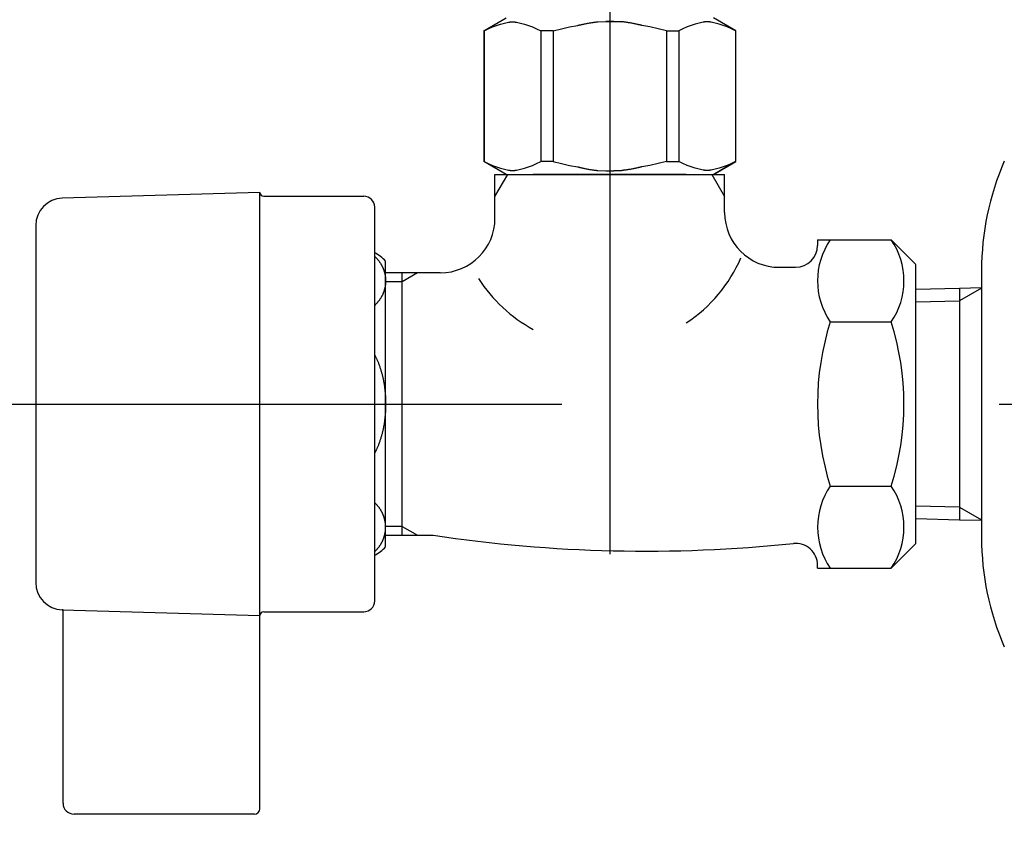
# Model space of a CAD drawing. Extents: x 223 to 4223, y -320 to 2450.
# Drawn here: x 3119 to 3209, y 531 to 605 of the extents above; entities that cross this region are included whole.
import ezdxf

# ---------------------------------------------------------------- set-up
doc = ezdxf.new("R2010")
doc.units = 0
doc.header["$LTSCALE"] = 8
doc.linetypes.add('CENTER2', pattern=[24, 12, -5, 2, -5])
doc.layers.add('A-1', color=1, linetype='CENTER2')
doc.layers.add('B-0', color=7, linetype='CONTINUOUS')

msp = doc.modelspace()

# ---------------------------------------------------------------- linework, layer by layer
at = {"layer": 'A-1', "color": 16, "linetype": 'CENTER2'}
for p, q in [((3173.376, 652.546), (3173.376, 512.648)), ((3073, 570.276), (3323.376, 570.276))]:
    msp.add_line(p, q, dxfattribs=at)
at = {"layer": 'B-0', "color": 5, "linetype": 'CONTINUOUS'}
for p, q in [((3161.849, 604.401), (3163.884, 605.576)), ((3163.744, 605.109), (3164.111, 605.182)), ((3164.111, 605.182), (3164.128, 605.185)), ((3164.128, 605.185), (3164.135, 605.186)), ((3164.135, 605.186), (3164.143, 605.188)), ((3164.143, 605.188), (3164.153, 605.189)), ((3164.153, 605.189), (3164.164, 605.192)), ((3164.164, 605.192), (3164.177, 605.194)), ((3164.177, 605.194), (3164.19, 605.197)), ((3164.19, 605.197), (3164.205, 605.199)), ((3164.205, 605.199), (3164.221, 605.202)), ((3164.221, 605.202), (3164.237, 605.205)), ((3164.237, 605.205), (3164.255, 605.209)), ((3164.255, 605.209), (3164.274, 605.212)), ((3164.274, 605.212), (3164.294, 605.215)), ((3164.294, 605.215), (3164.314, 605.218)), ((3164.314, 605.218), (3164.337, 605.221)), ((3164.337, 605.221), (3164.36, 605.223)), ((3164.36, 605.223), (3164.385, 605.224)), ((3164.385, 605.224), (3164.41, 605.225)), ((3164.41, 605.225), (3164.437, 605.226)), ((3164.437, 605.226), (3164.465, 605.226)), ((3164.465, 605.226), (3164.492, 605.225)), ((3164.492, 605.225), (3164.52, 605.224)), ((3164.52, 605.224), (3164.547, 605.223)), ((3164.547, 605.223), (3164.573, 605.221)), ((3164.573, 605.221), (3164.597, 605.219)), ((3164.597, 605.219), (3164.62, 605.217)), ((3164.62, 605.217), (3164.642, 605.214)), ((3164.642, 605.214), (3164.662, 605.211)), ((3164.662, 605.211), (3164.681, 605.209)), ((3164.681, 605.209), (3164.699, 605.206)), ((3164.699, 605.206), (3164.715, 605.203)), ((3164.715, 605.203), (3164.73, 605.2)), ((3164.73, 605.2), (3164.744, 605.198)), ((3164.744, 605.198), (3164.758, 605.195)), ((3164.758, 605.195), (3164.77, 605.193)), ((3164.77, 605.193), (3164.781, 605.191)), ((3164.781, 605.191), (3164.791, 605.189)), ((3164.791, 605.189), (3164.8, 605.188)), ((3164.8, 605.188), (3164.808, 605.186)), ((3164.808, 605.186), (3164.815, 605.185)), ((3164.815, 605.185), (3164.833, 605.182)), ((3164.833, 605.182), (3165.201, 605.109)), ((3171.792, 605.16), (3171.856, 605.17)), ((3171.856, 605.17), (3171.916, 605.178)), ((3171.916, 605.178), (3171.972, 605.187)), ((3171.972, 605.187), (3172.025, 605.194)), ((3172.025, 605.194), (3172.072, 605.201)), ((3172.072, 605.201), (3172.115, 605.207)), ((3172.115, 605.207), (3172.152, 605.213)), ((3172.152, 605.213), (3172.185, 605.217)), ((3172.185, 605.217), (3172.274, 605.23)), ((3172.274, 605.23), (3173.009, 605.255)), ((3173.743, 605.255), (3173.008, 605.255)), ((3173.009, 605.255), (3173.743, 605.255)), ((3173.743, 605.255), (3174.477, 605.23)), ((3174.477, 605.23), (3173.743, 605.255)), ((3174.567, 605.217), (3174.477, 605.23)), ((3174.599, 605.213), (3174.567, 605.217)), ((3174.637, 605.207), (3174.599, 605.213)), ((3174.679, 605.201), (3174.637, 605.207)), ((3174.727, 605.194), (3174.679, 605.201)), ((3174.779, 605.187), (3174.727, 605.194)), ((3174.835, 605.178), (3174.779, 605.187)), ((3174.895, 605.17), (3174.835, 605.178)), ((3174.959, 605.16), (3174.895, 605.17)), ((3181.918, 605.182), (3181.551, 605.109)), ((3181.937, 605.185), (3181.918, 605.182)), ((3181.943, 605.186), (3181.937, 605.185)), ((3181.951, 605.188), (3181.943, 605.186)), ((3181.96, 605.189), (3181.951, 605.188)), ((3181.97, 605.191), (3181.96, 605.189)), ((3181.982, 605.193), (3181.97, 605.191)), ((3181.994, 605.195), (3181.982, 605.193)), ((3182.007, 605.198), (3181.994, 605.195)), ((3182.021, 605.2), (3182.007, 605.198)), ((3182.036, 605.203), (3182.021, 605.2)), ((3182.053, 605.206), (3182.036, 605.203)), ((3182.07, 605.209), (3182.053, 605.206)), ((3182.089, 605.211), (3182.07, 605.209)), ((3182.109, 605.214), (3182.089, 605.211)), ((3182.131, 605.217), (3182.109, 605.214)), ((3182.154, 605.219), (3182.131, 605.217)), ((3182.179, 605.221), (3182.154, 605.219)), ((3182.205, 605.223), (3182.179, 605.221)), ((3182.232, 605.224), (3182.205, 605.223)), ((3182.259, 605.225), (3182.232, 605.224)), ((3182.287, 605.226), (3182.259, 605.225)), ((3182.314, 605.226), (3182.287, 605.226)), ((3182.341, 605.225), (3182.314, 605.226)), ((3182.367, 605.224), (3182.341, 605.225)), ((3182.391, 605.223), (3182.367, 605.224)), ((3182.415, 605.221), (3182.391, 605.223)), ((3182.437, 605.218), (3182.415, 605.221)), ((3182.458, 605.215), (3182.437, 605.218)), ((3182.478, 605.212), (3182.458, 605.215)), ((3182.496, 605.209), (3182.478, 605.212)), ((3182.514, 605.205), (3182.496, 605.209)), ((3182.531, 605.202), (3182.514, 605.205)), ((3182.547, 605.199), (3182.531, 605.202)), ((3182.561, 605.197), (3182.547, 605.199)), ((3182.575, 605.194), (3182.561, 605.197)), ((3182.587, 605.192), (3182.575, 605.194)), ((3182.598, 605.189), (3182.587, 605.192)), ((3182.608, 605.188), (3182.598, 605.189)), ((3182.617, 605.186), (3182.608, 605.188)), ((3182.623, 605.185), (3182.617, 605.186)), ((3182.64, 605.182), (3182.623, 605.185)), ((3183.007, 605.109), (3182.64, 605.182)), ((3184.902, 604.401), (3182.867, 605.576)), ((3161.849, 604.401), (3161.869, 604.412)), ((3161.869, 604.412), (3161.849, 604.401)), ((3161.849, 604.401), (3161.849, 592.45)), ((3161.876, 604.401), (3161.849, 604.401)), ((3161.876, 604.401), (3161.849, 604.401)), ((3161.876, 604.401), (3162.259, 604.588)), ((3161.876, 604.401), (3162.259, 604.588)), ((3161.876, 604.401), (3161.876, 592.45)), ((3162.259, 604.588), (3162.635, 604.752)), ((3162.259, 604.588), (3162.635, 604.752)), ((3162.635, 604.752), (3163.007, 604.894)), ((3162.635, 604.752), (3163.007, 604.894)), ((3163.007, 604.894), (3163.376, 605.013)), ((3163.007, 604.894), (3163.376, 605.013)), ((3163.376, 605.013), (3163.744, 605.109)), ((3165.201, 605.109), (3165.568, 605.013)), ((3165.568, 605.013), (3165.938, 604.894)), ((3165.938, 604.894), (3166.31, 604.752)), ((3166.31, 604.752), (3166.686, 604.588)), ((3166.686, 604.588), (3167.069, 604.401)), ((3167.069, 604.401), (3167.069, 592.45)), ((3168.182, 604.401), (3167.069, 604.401)), ((3168.182, 604.401), (3168.948, 604.588)), ((3168.182, 604.401), (3168.182, 592.45)), ((3168.948, 604.588), (3169.701, 604.752)), ((3169.701, 604.752), (3170.445, 604.894)), ((3170.445, 604.894), (3170.484, 604.903)), ((3170.484, 604.903), (3170.5, 604.907)), ((3170.5, 604.907), (3170.52, 604.911)), ((3170.52, 604.911), (3170.545, 604.917)), ((3170.545, 604.917), (3170.573, 604.923)), ((3170.573, 604.923), (3170.607, 604.931)), ((3170.607, 604.931), (3170.645, 604.94)), ((3170.645, 604.94), (3170.689, 604.95)), ((3170.689, 604.95), (3170.739, 604.961)), ((3170.739, 604.961), (3170.794, 604.974)), ((3170.794, 604.974), (3170.854, 604.988)), ((3170.854, 604.988), (3170.918, 605.002)), ((3170.918, 605.002), (3170.987, 605.017)), ((3170.987, 605.017), (3171.058, 605.033)), ((3171.058, 605.033), (3171.131, 605.048)), ((3171.131, 605.048), (3171.207, 605.063)), ((3171.207, 605.063), (3171.283, 605.078)), ((3171.283, 605.078), (3171.359, 605.092)), ((3171.359, 605.092), (3171.435, 605.105)), ((3171.435, 605.105), (3171.51, 605.117)), ((3171.51, 605.117), (3171.583, 605.129)), ((3171.583, 605.129), (3171.655, 605.14)), ((3171.655, 605.14), (3171.725, 605.15)), ((3171.725, 605.15), (3171.792, 605.16)), ((3175.026, 605.15), (3174.959, 605.16)), ((3175.096, 605.14), (3175.026, 605.15)), ((3175.168, 605.129), (3175.096, 605.14)), ((3175.242, 605.117), (3175.168, 605.129)), ((3175.317, 605.105), (3175.242, 605.117)), ((3175.393, 605.092), (3175.317, 605.105)), ((3175.469, 605.078), (3175.393, 605.092)), ((3175.545, 605.063), (3175.469, 605.078)), ((3175.62, 605.048), (3175.545, 605.063)), ((3175.693, 605.033), (3175.62, 605.048)), ((3175.765, 605.017), (3175.693, 605.033)), ((3175.833, 605.002), (3175.765, 605.017)), ((3175.898, 604.988), (3175.833, 605.002)), ((3175.958, 604.974), (3175.898, 604.988)), ((3176.013, 604.961), (3175.958, 604.974)), ((3176.062, 604.95), (3176.013, 604.961)), ((3176.106, 604.94), (3176.062, 604.95)), ((3176.144, 604.931), (3176.106, 604.94)), ((3176.178, 604.923), (3176.144, 604.931)), ((3176.207, 604.917), (3176.178, 604.923)), ((3176.231, 604.911), (3176.207, 604.917)), ((3176.251, 604.907), (3176.231, 604.911)), ((3176.268, 604.903), (3176.251, 604.907)), ((3176.306, 604.894), (3176.268, 604.903)), ((3177.05, 604.752), (3176.306, 604.894)), ((3177.803, 604.588), (3177.05, 604.752)), ((3178.569, 604.401), (3177.803, 604.588)), ((3178.569, 604.401), (3178.569, 592.45)), ((3178.569, 604.401), (3179.682, 604.401)), ((3180.065, 604.588), (3179.682, 604.401)), ((3179.682, 604.401), (3179.682, 592.45)), ((3180.442, 604.752), (3180.065, 604.588)), ((3180.814, 604.894), (3180.442, 604.752)), ((3181.183, 605.013), (3180.814, 604.894)), ((3181.551, 605.109), (3181.183, 605.013)), ((3183.375, 605.013), (3183.007, 605.109)), ((3183.744, 604.894), (3183.375, 605.013)), ((3183.744, 604.894), (3183.375, 605.013)), ((3184.116, 604.752), (3183.744, 604.894)), ((3184.116, 604.752), (3183.744, 604.894)), ((3184.493, 604.588), (3184.116, 604.752)), ((3184.493, 604.588), (3184.116, 604.752)), ((3184.876, 604.401), (3184.493, 604.588)), ((3184.876, 604.401), (3184.493, 604.588)), ((3184.876, 604.401), (3184.876, 592.45)), ((3163.884, 591.276), (3161.849, 592.45)), ((3161.869, 592.439), (3161.849, 592.45)), ((3161.876, 592.45), (3161.849, 592.45)), ((3163.884, 591.276), (3161.869, 592.439)), ((3161.876, 592.45), (3162.259, 592.263)), ((3162.259, 592.263), (3162.635, 592.099)), ((3162.635, 592.099), (3163.007, 591.957)), ((3163.007, 591.957), (3163.376, 591.838)), ((3163.376, 591.838), (3163.744, 591.742)), ((3163.744, 591.742), (3164.111, 591.67)), ((3164.111, 591.67), (3164.128, 591.666)), ((3164.128, 591.666), (3164.135, 591.665)), ((3164.135, 591.665), (3164.143, 591.664)), ((3164.143, 591.664), (3164.153, 591.662)), ((3164.153, 591.662), (3164.164, 591.66)), ((3164.164, 591.66), (3164.177, 591.657)), ((3164.177, 591.657), (3164.19, 591.655)), ((3164.744, 591.653), (3164.758, 591.656)), ((3164.758, 591.656), (3164.77, 591.658)), ((3164.77, 591.658), (3164.781, 591.66)), ((3164.781, 591.66), (3164.791, 591.662)), ((3164.791, 591.662), (3164.8, 591.664)), ((3164.8, 591.664), (3164.808, 591.665)), ((3164.808, 591.665), (3164.815, 591.666)), ((3164.815, 591.666), (3164.833, 591.67)), ((3164.833, 591.67), (3165.201, 591.742)), ((3165.201, 591.742), (3165.568, 591.838)), ((3165.568, 591.838), (3165.938, 591.957)), ((3165.938, 591.957), (3166.31, 592.099)), ((3166.31, 592.099), (3166.686, 592.263)), ((3166.686, 592.263), (3167.069, 592.45)), ((3168.182, 592.45), (3167.069, 592.45)), ((3168.182, 592.45), (3168.948, 592.263)), ((3168.948, 592.263), (3169.701, 592.099)), ((3169.701, 592.099), (3170.445, 591.957)), ((3170.445, 591.957), (3170.484, 591.948)), ((3170.484, 591.948), (3170.5, 591.945)), ((3170.5, 591.945), (3170.52, 591.94)), ((3170.52, 591.94), (3170.545, 591.934)), ((3170.545, 591.934), (3170.573, 591.928)), ((3170.573, 591.928), (3170.607, 591.92)), ((3170.607, 591.92), (3170.645, 591.911)), ((3170.645, 591.911), (3170.689, 591.901)), ((3170.689, 591.901), (3170.739, 591.89)), ((3170.739, 591.89), (3170.794, 591.877)), ((3170.794, 591.877), (3170.854, 591.863)), ((3170.854, 591.863), (3170.918, 591.849)), ((3170.918, 591.849), (3170.987, 591.834)), ((3170.987, 591.834), (3171.058, 591.818)), ((3171.058, 591.818), (3171.131, 591.803)), ((3171.131, 591.803), (3171.207, 591.788)), ((3171.207, 591.788), (3171.283, 591.773)), ((3171.283, 591.773), (3171.359, 591.76)), ((3171.359, 591.76), (3171.435, 591.746)), ((3171.435, 591.746), (3171.51, 591.734)), ((3171.51, 591.734), (3171.583, 591.722)), ((3171.583, 591.722), (3171.655, 591.711)), ((3171.655, 591.711), (3171.725, 591.701)), ((3171.725, 591.701), (3171.792, 591.691)), ((3171.792, 591.691), (3171.856, 591.682)), ((3171.856, 591.682), (3171.916, 591.673)), ((3171.916, 591.673), (3171.972, 591.665)), ((3171.972, 591.665), (3172.025, 591.657)), ((3172.025, 591.657), (3172.072, 591.65)), ((3174.727, 591.657), (3174.679, 591.65)), ((3174.779, 591.665), (3174.727, 591.657)), ((3174.835, 591.673), (3174.779, 591.665)), ((3174.895, 591.682), (3174.835, 591.673)), ((3174.959, 591.691), (3174.895, 591.682)), ((3175.026, 591.701), (3174.959, 591.691)), ((3175.096, 591.711), (3175.026, 591.701)), ((3175.168, 591.722), (3175.096, 591.711)), ((3175.242, 591.734), (3175.168, 591.722)), ((3175.317, 591.746), (3175.242, 591.734)), ((3175.393, 591.76), (3175.317, 591.746)), ((3175.469, 591.773), (3175.393, 591.76)), ((3175.545, 591.788), (3175.469, 591.773)), ((3175.62, 591.803), (3175.545, 591.788)), ((3175.693, 591.818), (3175.62, 591.803)), ((3175.765, 591.834), (3175.693, 591.818)), ((3175.833, 591.849), (3175.765, 591.834)), ((3175.898, 591.863), (3175.833, 591.849)), ((3175.958, 591.877), (3175.898, 591.863)), ((3176.013, 591.89), (3175.958, 591.877)), ((3176.062, 591.901), (3176.013, 591.89)), ((3176.106, 591.911), (3176.062, 591.901)), ((3176.144, 591.92), (3176.106, 591.911)), ((3176.178, 591.928), (3176.144, 591.92)), ((3176.207, 591.934), (3176.178, 591.928)), ((3176.231, 591.94), (3176.207, 591.934)), ((3176.251, 591.945), (3176.231, 591.94)), ((3176.268, 591.948), (3176.251, 591.945)), ((3176.306, 591.957), (3176.268, 591.948)), ((3177.05, 592.099), (3176.306, 591.957)), ((3177.803, 592.263), (3177.05, 592.099)), ((3178.569, 592.45), (3177.803, 592.263)), ((3178.569, 592.45), (3179.682, 592.45)), ((3180.065, 592.263), (3179.682, 592.45)), ((3180.442, 592.099), (3180.065, 592.263)), ((3180.814, 591.957), (3180.442, 592.099)), ((3181.183, 591.838), (3180.814, 591.957)), ((3181.551, 591.742), (3181.183, 591.838)), ((3181.918, 591.67), (3181.551, 591.742)), ((3181.937, 591.666), (3181.918, 591.67)), ((3181.943, 591.665), (3181.937, 591.666)), ((3181.951, 591.664), (3181.943, 591.665)), ((3181.96, 591.662), (3181.951, 591.664)), ((3181.97, 591.66), (3181.96, 591.662)), ((3181.982, 591.658), (3181.97, 591.66)), ((3181.994, 591.656), (3181.982, 591.658)), ((3182.007, 591.653), (3181.994, 591.656)), ((3182.575, 591.657), (3182.561, 591.655)), ((3182.587, 591.66), (3182.575, 591.657)), ((3182.598, 591.662), (3182.587, 591.66)), ((3182.608, 591.664), (3182.598, 591.662)), ((3182.617, 591.665), (3182.608, 591.664)), ((3182.623, 591.666), (3182.617, 591.665)), ((3182.64, 591.67), (3182.623, 591.666)), ((3183.007, 591.742), (3182.64, 591.67)), ((3182.841, 591.276), (3184.856, 592.439)), ((3182.867, 591.276), (3184.902, 592.45)), ((3182.867, 591.276), (3184.882, 592.439)), ((3183.375, 591.838), (3183.007, 591.742)), ((3183.744, 591.957), (3183.375, 591.838)), ((3184.116, 592.099), (3183.744, 591.957)), ((3184.493, 592.263), (3184.116, 592.099)), ((3184.876, 592.45), (3184.493, 592.263)), ((3184.876, 592.45), (3184.902, 592.45)), ((3184.882, 592.439), (3184.902, 592.45)), ((3162.876, 589.263), (3164.038, 591.276)), ((3162.876, 587.276), (3162.876, 591.276)), ((3162.876, 591.276), (3183.876, 591.276)), ((3163.884, 591.276), (3182.867, 591.276)), ((3164.19, 591.655), (3164.205, 591.652)), ((3164.205, 591.652), (3164.221, 591.649)), ((3164.221, 591.649), (3164.237, 591.646)), ((3164.237, 591.646), (3164.255, 591.642)), ((3164.255, 591.642), (3164.274, 591.639)), ((3164.274, 591.639), (3164.294, 591.636)), ((3164.294, 591.636), (3164.314, 591.633)), ((3164.314, 591.633), (3164.337, 591.631)), ((3164.337, 591.631), (3164.36, 591.628)), ((3164.36, 591.628), (3164.385, 591.627)), ((3164.385, 591.627), (3164.41, 591.626)), ((3164.41, 591.626), (3164.437, 591.625)), ((3164.437, 591.625), (3164.465, 591.625)), ((3164.465, 591.625), (3164.492, 591.626)), ((3164.492, 591.626), (3164.52, 591.627)), ((3164.52, 591.627), (3164.547, 591.628)), ((3164.547, 591.628), (3164.573, 591.63)), ((3164.573, 591.63), (3164.597, 591.632)), ((3164.597, 591.632), (3164.62, 591.635)), ((3164.62, 591.635), (3164.642, 591.637)), ((3164.642, 591.637), (3164.662, 591.64)), ((3164.662, 591.64), (3164.681, 591.642)), ((3164.681, 591.642), (3164.699, 591.645)), ((3164.699, 591.645), (3164.715, 591.648)), ((3164.715, 591.648), (3164.73, 591.651)), ((3164.73, 591.651), (3164.744, 591.653)), ((3180.376, 591.276), (3166.376, 591.276)), ((3172.072, 591.65), (3172.115, 591.644)), ((3172.115, 591.644), (3172.152, 591.638)), ((3172.152, 591.638), (3172.185, 591.634)), ((3172.185, 591.634), (3172.274, 591.621)), ((3172.274, 591.621), (3173.009, 591.596)), ((3173.009, 591.596), (3173.743, 591.596)), ((3173.743, 591.596), (3174.477, 591.621)), ((3174.477, 591.621), (3173.743, 591.596)), ((3174.567, 591.634), (3174.477, 591.621)), ((3174.599, 591.638), (3174.567, 591.634)), ((3174.637, 591.644), (3174.599, 591.638)), ((3174.679, 591.65), (3174.637, 591.644)), ((3182.021, 591.651), (3182.007, 591.653)), ((3182.036, 591.648), (3182.021, 591.651)), ((3182.053, 591.645), (3182.036, 591.648)), ((3182.07, 591.642), (3182.053, 591.645)), ((3182.089, 591.64), (3182.07, 591.642)), ((3182.109, 591.637), (3182.089, 591.64)), ((3182.131, 591.635), (3182.109, 591.637)), ((3182.154, 591.632), (3182.131, 591.635)), ((3182.179, 591.63), (3182.154, 591.632)), ((3182.205, 591.628), (3182.179, 591.63)), ((3182.232, 591.627), (3182.205, 591.628)), ((3182.259, 591.626), (3182.232, 591.627)), ((3182.287, 591.625), (3182.259, 591.626)), ((3182.314, 591.625), (3182.287, 591.625)), ((3182.341, 591.626), (3182.314, 591.625)), ((3182.367, 591.627), (3182.341, 591.626)), ((3182.391, 591.628), (3182.367, 591.627)), ((3182.415, 591.631), (3182.391, 591.628)), ((3182.437, 591.633), (3182.415, 591.631)), ((3182.458, 591.636), (3182.437, 591.633)), ((3182.478, 591.639), (3182.458, 591.636)), ((3182.496, 591.642), (3182.478, 591.639)), ((3182.514, 591.646), (3182.496, 591.642)), ((3182.531, 591.649), (3182.514, 591.646)), ((3182.547, 591.652), (3182.531, 591.649)), ((3182.561, 591.655), (3182.547, 591.652)), ((3182.714, 591.276), (3183.876, 589.263)), ((3183.876, 587.776), (3183.876, 591.276)), ((3141.376, 589.626), (3123.303, 589.097)), ((3141.376, 550.926), (3141.376, 589.626)), ((3141.726, 589.276), (3150.876, 589.276)), ((3151.876, 584.277), (3151.876, 588.276)), ((3120.876, 586.598), (3120.876, 575.026)), ((3192.376, 585.287), (3192.376, 584.776)), ((3192.376, 585.287), (3199.115, 585.287)), ((3199.115, 585.287), (3201.376, 583.026)), ((3151.876, 552.276), (3151.876, 584.277)), ((3151.876, 583.772), (3151.892, 583.756)), ((3151.892, 583.756), (3151.899, 583.749)), ((3151.899, 583.749), (3151.907, 583.74)), ((3151.907, 583.74), (3151.917, 583.731)), ((3151.917, 583.731), (3151.928, 583.719)), ((3151.928, 583.719), (3151.941, 583.706)), ((3151.941, 583.706), (3151.956, 583.692)), ((3151.956, 583.692), (3151.972, 583.676)), ((3151.972, 583.676), (3151.989, 583.658)), ((3151.989, 583.658), (3152.008, 583.639)), ((3152.008, 583.639), (3152.028, 583.619)), ((3152.028, 583.619), (3152.05, 583.597)), ((3152.05, 583.597), (3152.072, 583.573)), ((3152.072, 583.573), (3152.096, 583.548)), ((3152.096, 583.548), (3152.12, 583.521)), ((3152.12, 583.521), (3152.145, 583.492)), ((3152.145, 583.492), (3152.171, 583.462)), ((3152.171, 583.462), (3152.197, 583.43)), ((3152.197, 583.43), (3152.223, 583.397)), ((3152.223, 583.397), (3152.249, 583.362)), ((3152.249, 583.362), (3152.275, 583.327)), ((3152.275, 583.327), (3152.301, 583.291)), ((3152.301, 583.291), (3152.326, 583.255)), ((3152.326, 583.255), (3152.351, 583.218)), ((3152.351, 583.218), (3152.375, 583.181)), ((3152.375, 583.181), (3152.399, 583.145)), ((3152.399, 583.145), (3152.421, 583.108)), ((3152.421, 583.108), (3152.443, 583.073)), ((3152.443, 583.073), (3152.464, 583.037)), ((3152.464, 583.037), (3152.484, 583.002)), ((3152.484, 583.002), (3152.504, 582.967)), ((3152.504, 582.967), (3152.522, 582.932)), ((3152.522, 582.932), (3152.54, 582.898)), ((3152.54, 582.898), (3152.558, 582.864)), ((3152.558, 582.864), (3152.574, 582.831)), ((3152.574, 582.831), (3152.59, 582.798)), ((3152.59, 582.798), (3152.606, 582.765)), ((3152.606, 582.765), (3152.62, 582.732)), ((3152.62, 582.732), (3152.635, 582.699)), ((3152.635, 582.699), (3152.649, 582.666)), ((3152.649, 582.666), (3152.662, 582.633)), ((3152.876, 557.205), (3152.876, 583.346)), ((3188.876, 582.776), (3190.376, 582.776)), ((3201.376, 570.276), (3201.376, 583.015)), ((3152.662, 582.633), (3152.675, 582.6)), ((3152.675, 582.6), (3152.688, 582.567)), ((3152.688, 582.567), (3152.7, 582.534)), ((3152.7, 582.534), (3152.712, 582.501)), ((3152.712, 582.501), (3152.723, 582.467)), ((3152.723, 582.467), (3152.734, 582.433)), ((3152.734, 582.433), (3152.745, 582.4)), ((3152.745, 582.4), (3152.755, 582.366)), ((3152.755, 582.366), (3152.765, 582.332)), ((3152.765, 582.332), (3152.774, 582.298)), ((3152.774, 582.298), (3152.783, 582.264)), ((3152.783, 582.264), (3152.792, 582.23)), ((3152.792, 582.23), (3152.8, 582.195)), ((3152.8, 582.195), (3152.808, 582.161)), ((3152.808, 582.161), (3152.815, 582.127)), ((3152.815, 582.127), (3152.822, 582.092)), ((3152.822, 582.092), (3152.828, 582.058)), ((3152.828, 582.058), (3152.834, 582.023)), ((3152.834, 582.023), (3152.84, 581.988)), ((3152.84, 581.988), (3152.845, 581.954)), ((3152.845, 581.954), (3152.85, 581.919)), ((3152.85, 581.919), (3152.855, 581.884)), ((3152.855, 581.884), (3152.859, 581.849)), ((3152.859, 581.849), (3152.862, 581.814)), ((3152.862, 581.814), (3152.865, 581.779)), ((3152.865, 581.779), (3152.868, 581.744)), ((3154.376, 582.276), (3152.876, 582.276)), ((3155.784, 582.276), (3154.376, 581.463)), ((3154.376, 581.463), (3154.376, 582.276)), ((3155.784, 582.276), (3154.376, 582.276)), ((3157.876, 582.276), (3155.784, 582.276)), ((3207.376, 582.48), (3207.376, 580.876)), ((3152.8, 580.872), (3152.792, 580.838)), ((3152.808, 580.907), (3152.8, 580.872)), ((3152.815, 580.941), (3152.808, 580.907)), ((3152.822, 580.976), (3152.815, 580.941)), ((3152.828, 581.01), (3152.822, 580.976)), ((3152.834, 581.045), (3152.828, 581.01)), ((3152.84, 581.079), (3152.834, 581.045)), ((3152.845, 581.114), (3152.84, 581.079)), ((3152.85, 581.149), (3152.845, 581.114)), ((3152.855, 581.184), (3152.85, 581.149)), ((3152.859, 581.219), (3152.855, 581.184)), ((3152.862, 581.254), (3152.859, 581.219)), ((3152.865, 581.289), (3152.862, 581.254)), ((3152.868, 581.324), (3152.865, 581.289)), ((3152.868, 581.744), (3152.87, 581.709)), ((3152.87, 581.359), (3152.868, 581.324)), ((3152.87, 581.709), (3152.872, 581.674)), ((3152.872, 581.394), (3152.87, 581.359)), ((3152.872, 581.674), (3152.874, 581.639)), ((3152.874, 581.429), (3152.872, 581.394)), ((3152.874, 581.639), (3152.875, 581.604)), ((3152.875, 581.464), (3152.874, 581.429)), ((3152.875, 581.604), (3152.875, 581.569)), ((3152.875, 581.569), (3152.876, 581.534)), ((3152.876, 581.534), (3152.875, 581.499)), ((3152.875, 581.499), (3152.875, 581.464)), ((3154.376, 581.463), (3152.876, 581.463)), ((3154.376, 559.089), (3154.376, 581.463)), ((3201.376, 580.786), (3205.376, 580.879)), ((3205.376, 580.879), (3207.376, 580.932)), ((3205.376, 580.879), (3205.376, 560.834)), ((3207.376, 580.872), (3205.376, 579.717)), ((3207.376, 580.876), (3207.376, 570.276)), ((3152.421, 579.959), (3152.399, 579.923)), ((3152.443, 579.995), (3152.421, 579.959)), ((3152.464, 580.031), (3152.443, 579.995)), ((3152.484, 580.066), (3152.464, 580.031)), ((3152.504, 580.101), (3152.484, 580.066)), ((3152.522, 580.135), (3152.504, 580.101)), ((3152.54, 580.17), (3152.522, 580.135)), ((3152.558, 580.203), (3152.54, 580.17)), ((3152.574, 580.237), (3152.558, 580.203)), ((3152.59, 580.27), (3152.574, 580.237)), ((3152.606, 580.303), (3152.59, 580.27)), ((3152.62, 580.336), (3152.606, 580.303)), ((3152.635, 580.369), (3152.62, 580.336)), ((3152.649, 580.401), (3152.635, 580.369)), ((3152.662, 580.434), (3152.649, 580.401)), ((3152.675, 580.467), (3152.662, 580.434)), ((3152.688, 580.501), (3152.675, 580.467)), ((3152.7, 580.534), (3152.688, 580.501)), ((3152.712, 580.567), (3152.7, 580.534)), ((3152.723, 580.601), (3152.712, 580.567)), ((3152.734, 580.634), (3152.723, 580.601)), ((3152.745, 580.668), (3152.734, 580.634)), ((3152.755, 580.702), (3152.745, 580.668)), ((3152.765, 580.736), (3152.755, 580.702)), ((3152.774, 580.77), (3152.765, 580.736)), ((3152.783, 580.804), (3152.774, 580.77)), ((3152.792, 580.838), (3152.783, 580.804)), ((3151.899, 579.319), (3151.876, 579.296)), ((3151.907, 579.327), (3151.899, 579.319)), ((3151.917, 579.337), (3151.907, 579.327)), ((3151.928, 579.349), (3151.917, 579.337)), ((3151.941, 579.362), (3151.928, 579.349)), ((3151.956, 579.376), (3151.941, 579.362)), ((3151.972, 579.392), (3151.956, 579.376)), ((3151.989, 579.409), (3151.972, 579.392)), ((3152.008, 579.428), (3151.989, 579.409)), ((3152.028, 579.449), (3152.008, 579.428)), ((3152.05, 579.471), (3152.028, 579.449)), ((3152.072, 579.495), (3152.05, 579.471)), ((3152.096, 579.52), (3152.072, 579.495)), ((3152.12, 579.547), (3152.096, 579.52)), ((3152.145, 579.576), (3152.12, 579.547)), ((3152.171, 579.606), (3152.145, 579.576)), ((3152.197, 579.638), (3152.171, 579.606)), ((3152.223, 579.671), (3152.197, 579.638)), ((3152.249, 579.705), (3152.223, 579.671)), ((3152.275, 579.741), (3152.249, 579.705)), ((3152.301, 579.777), (3152.275, 579.741)), ((3152.326, 579.813), (3152.301, 579.777)), ((3152.351, 579.85), (3152.326, 579.813)), ((3152.375, 579.887), (3152.351, 579.85)), ((3152.399, 579.923), (3152.375, 579.887)), ((3201.376, 579.613), (3205.376, 579.717)), ((3193.537, 577.781), (3199.116, 577.781)), ((3120.876, 575.026), (3120.876, 553.953)), ((3151.876, 574.752), (3151.893, 574.718)), ((3151.893, 574.718), (3151.9, 574.703)), ((3151.9, 574.703), (3151.908, 574.686)), ((3151.908, 574.686), (3151.919, 574.665)), ((3151.919, 574.665), (3151.931, 574.641)), ((3151.931, 574.641), (3151.944, 574.614)), ((3151.944, 574.614), (3151.959, 574.583)), ((3151.959, 574.583), (3151.976, 574.549)), ((3151.976, 574.549), (3151.994, 574.513)), ((3151.994, 574.513), (3152.014, 574.473)), ((3152.014, 574.473), (3152.035, 574.429)), ((3152.035, 574.429), (3152.058, 574.383)), ((3152.058, 574.383), (3152.081, 574.334)), ((3152.081, 574.334), (3152.105, 574.281)), ((3152.105, 574.281), (3152.13, 574.226)), ((3152.13, 574.226), (3152.156, 574.167)), ((3152.156, 574.167), (3152.182, 574.106)), ((3152.182, 574.106), (3152.208, 574.041)), ((3152.208, 574.041), (3152.234, 573.975)), ((3152.234, 573.975), (3152.259, 573.906)), ((3152.259, 573.906), (3152.285, 573.835)), ((3152.285, 573.835), (3152.31, 573.764)), ((3152.31, 573.764), (3152.335, 573.692)), ((3152.335, 573.692), (3152.359, 573.619)), ((3152.359, 573.619), (3152.383, 573.547)), ((3152.383, 573.547), (3152.406, 573.475)), ((3152.406, 573.475), (3152.428, 573.404)), ((3152.428, 573.404), (3152.449, 573.334)), ((3152.449, 573.334), (3152.469, 573.264)), ((3152.469, 573.264), (3152.489, 573.195)), ((3152.489, 573.195), (3152.508, 573.126)), ((3152.508, 573.126), (3152.526, 573.058)), ((3152.526, 573.058), (3152.544, 572.991)), ((3152.544, 572.991), (3152.561, 572.924)), ((3152.561, 572.924), (3152.577, 572.857)), ((3152.577, 572.857), (3152.593, 572.791)), ((3152.593, 572.791), (3152.608, 572.726)), ((3152.608, 572.726), (3152.623, 572.66)), ((3152.623, 572.66), (3152.637, 572.595)), ((3152.637, 572.595), (3152.651, 572.529)), ((3152.651, 572.529), (3152.664, 572.464)), ((3152.664, 572.464), (3152.677, 572.398)), ((3152.677, 572.398), (3152.69, 572.332)), ((3152.69, 572.332), (3152.702, 572.266)), ((3152.702, 572.266), (3152.713, 572.199)), ((3152.713, 572.199), (3152.725, 572.133)), ((3152.725, 572.133), (3152.736, 572.066)), ((3152.736, 572.066), (3152.746, 571.999)), ((3152.746, 571.999), (3152.756, 571.932)), ((3152.756, 571.932), (3152.766, 571.864)), ((3152.766, 571.864), (3152.775, 571.796)), ((3152.775, 571.796), (3152.784, 571.728)), ((3152.784, 571.728), (3152.793, 571.66)), ((3152.793, 571.66), (3152.801, 571.592)), ((3152.801, 571.592), (3152.808, 571.524)), ((3152.808, 571.524), (3152.816, 571.455)), ((3152.816, 571.455), (3152.822, 571.386)), ((3152.822, 571.386), (3152.829, 571.317)), ((3152.829, 571.317), (3152.835, 571.249)), ((3152.835, 571.249), (3152.841, 571.18)), ((3152.841, 571.18), (3152.846, 571.11)), ((3152.846, 571.11), (3152.85, 571.041)), ((3152.85, 571.041), (3152.855, 570.972)), ((3152.855, 570.972), (3152.859, 570.903)), ((3152.859, 570.903), (3152.862, 570.833)), ((3152.862, 570.833), (3152.865, 570.764)), ((3152.865, 570.764), (3152.868, 570.694)), ((3152.868, 570.694), (3152.87, 570.624)), ((3152.87, 570.624), (3152.872, 570.555)), ((3152.872, 570.555), (3152.874, 570.485)), ((3152.874, 570.066), (3152.872, 569.996)), ((3152.874, 570.485), (3152.875, 570.415)), ((3152.875, 570.136), (3152.874, 570.066)), ((3152.875, 570.415), (3152.875, 570.345)), ((3152.875, 570.345), (3152.876, 570.276)), ((3152.876, 570.276), (3152.875, 570.206)), ((3152.875, 570.206), (3152.875, 570.136)), ((3201.376, 557.536), (3201.376, 570.276)), ((3207.376, 570.276), (3207.376, 559.676)), ((3152.822, 569.165), (3152.816, 569.096)), ((3152.829, 569.234), (3152.822, 569.165)), ((3152.835, 569.303), (3152.829, 569.234)), ((3152.841, 569.372), (3152.835, 569.303)), ((3152.846, 569.441), (3152.841, 569.372)), ((3152.85, 569.51), (3152.846, 569.441)), ((3152.855, 569.579), (3152.85, 569.51)), ((3152.859, 569.648), (3152.855, 569.579)), ((3152.862, 569.718), (3152.859, 569.648)), ((3152.865, 569.787), (3152.862, 569.718)), ((3152.868, 569.857), (3152.865, 569.787)), ((3152.87, 569.927), (3152.868, 569.857)), ((3152.872, 569.996), (3152.87, 569.927)), ((3152.702, 568.285), (3152.69, 568.219)), ((3152.713, 568.352), (3152.702, 568.285)), ((3152.725, 568.418), (3152.713, 568.352)), ((3152.736, 568.485), (3152.725, 568.418)), ((3152.746, 568.552), (3152.736, 568.485)), ((3152.756, 568.619), (3152.746, 568.552)), ((3152.766, 568.687), (3152.756, 568.619)), ((3152.775, 568.755), (3152.766, 568.687)), ((3152.784, 568.823), (3152.775, 568.755)), ((3152.793, 568.891), (3152.784, 568.823)), ((3152.801, 568.959), (3152.793, 568.891)), ((3152.808, 569.028), (3152.801, 568.959)), ((3152.816, 569.096), (3152.808, 569.028)), ((3152.489, 567.356), (3152.469, 567.287)), ((3152.508, 567.425), (3152.489, 567.356)), ((3152.526, 567.493), (3152.508, 567.425)), ((3152.544, 567.561), (3152.526, 567.493)), ((3152.561, 567.627), (3152.544, 567.561)), ((3152.577, 567.694), (3152.561, 567.627)), ((3152.593, 567.76), (3152.577, 567.694)), ((3152.608, 567.826), (3152.593, 567.76)), ((3152.623, 567.891), (3152.608, 567.826)), ((3152.637, 567.957), (3152.623, 567.891)), ((3152.651, 568.022), (3152.637, 567.957)), ((3152.664, 568.088), (3152.651, 568.022)), ((3152.677, 568.153), (3152.664, 568.088)), ((3152.69, 568.219), (3152.677, 568.153)), ((3152.182, 566.445), (3152.156, 566.384)), ((3152.208, 566.51), (3152.182, 566.445)), ((3152.234, 566.576), (3152.208, 566.51)), ((3152.259, 566.645), (3152.234, 566.576)), ((3152.285, 566.716), (3152.259, 566.645)), ((3152.31, 566.787), (3152.285, 566.716)), ((3152.335, 566.859), (3152.31, 566.787)), ((3152.359, 566.932), (3152.335, 566.859)), ((3152.383, 567.004), (3152.359, 566.932)), ((3152.406, 567.076), (3152.383, 567.004)), ((3152.428, 567.147), (3152.406, 567.076)), ((3152.449, 567.217), (3152.428, 567.147)), ((3152.469, 567.287), (3152.449, 567.217)), ((3151.9, 565.848), (3151.876, 565.799)), ((3151.908, 565.866), (3151.9, 565.848)), ((3151.919, 565.886), (3151.908, 565.866)), ((3151.931, 565.91), (3151.919, 565.886)), ((3151.944, 565.938), (3151.931, 565.91)), ((3151.959, 565.968), (3151.944, 565.938)), ((3151.976, 566.002), (3151.959, 565.968)), ((3151.994, 566.038), (3151.976, 566.002)), ((3152.014, 566.078), (3151.994, 566.038)), ((3152.035, 566.122), (3152.014, 566.078)), ((3152.058, 566.168), (3152.035, 566.122)), ((3152.081, 566.217), (3152.058, 566.168)), ((3152.105, 566.27), (3152.081, 566.217)), ((3152.13, 566.325), (3152.105, 566.27)), ((3152.156, 566.384), (3152.13, 566.325)), ((3193.537, 562.77), (3199.116, 562.77)), ((3151.899, 561.232), (3151.876, 561.255)), ((3151.907, 561.224), (3151.899, 561.232)), ((3151.917, 561.214), (3151.907, 561.224)), ((3151.928, 561.202), (3151.917, 561.214)), ((3151.941, 561.19), (3151.928, 561.202)), ((3151.956, 561.175), (3151.941, 561.19)), ((3151.972, 561.159), (3151.956, 561.175)), ((3151.989, 561.142), (3151.972, 561.159)), ((3152.008, 561.123), (3151.989, 561.142)), ((3152.028, 561.102), (3152.008, 561.123)), ((3152.05, 561.08), (3152.028, 561.102)), ((3152.072, 561.056), (3152.05, 561.08)), ((3152.096, 561.031), (3152.072, 561.056)), ((3152.12, 561.004), (3152.096, 561.031)), ((3152.145, 560.975), (3152.12, 561.004)), ((3152.171, 560.945), (3152.145, 560.975)), ((3152.197, 560.913), (3152.171, 560.945)), ((3152.223, 560.88), (3152.197, 560.913)), ((3152.249, 560.846), (3152.223, 560.88)), ((3152.275, 560.81), (3152.249, 560.846)), ((3152.301, 560.774), (3152.275, 560.81)), ((3152.326, 560.738), (3152.301, 560.774)), ((3152.351, 560.701), (3152.326, 560.738)), ((3152.375, 560.664), (3152.351, 560.701)), ((3152.399, 560.628), (3152.375, 560.664)), ((3152.421, 560.592), (3152.399, 560.628)), ((3152.443, 560.556), (3152.421, 560.592)), ((3152.464, 560.52), (3152.443, 560.556)), ((3152.484, 560.485), (3152.464, 560.52)), ((3152.504, 560.45), (3152.484, 560.485)), ((3152.522, 560.416), (3152.504, 560.45)), ((3152.54, 560.382), (3152.522, 560.416)), ((3152.558, 560.348), (3152.54, 560.382)), ((3152.574, 560.314), (3152.558, 560.348)), ((3152.59, 560.281), (3152.574, 560.314)), ((3152.606, 560.248), (3152.59, 560.281)), ((3152.62, 560.215), (3152.606, 560.248)), ((3152.635, 560.182), (3152.62, 560.215)), ((3152.649, 560.15), (3152.635, 560.182)), ((3152.662, 560.117), (3152.649, 560.15)), ((3205.376, 560.834), (3201.376, 560.939)), ((3205.376, 560.834), (3207.376, 559.679)), ((3205.376, 560.834), (3205.376, 559.672)), ((3152.675, 560.084), (3152.662, 560.117)), ((3152.688, 560.051), (3152.675, 560.084)), ((3152.7, 560.017), (3152.688, 560.051)), ((3152.712, 559.984), (3152.7, 560.017)), ((3152.723, 559.95), (3152.712, 559.984)), ((3152.734, 559.917), (3152.723, 559.95)), ((3152.745, 559.883), (3152.734, 559.917)), ((3152.755, 559.849), (3152.745, 559.883)), ((3152.765, 559.815), (3152.755, 559.849)), ((3152.774, 559.781), (3152.765, 559.815)), ((3152.783, 559.747), (3152.774, 559.781)), ((3152.792, 559.713), (3152.783, 559.747)), ((3152.8, 559.679), (3152.792, 559.713)), ((3152.808, 559.644), (3152.8, 559.679)), ((3152.815, 559.61), (3152.808, 559.644)), ((3152.822, 559.576), (3152.815, 559.61)), ((3152.828, 559.541), (3152.822, 559.576)), ((3152.834, 559.506), (3152.828, 559.541)), ((3152.84, 559.472), (3152.834, 559.506)), ((3152.845, 559.437), (3152.84, 559.472)), ((3152.85, 559.402), (3152.845, 559.437)), ((3152.855, 559.367), (3152.85, 559.402)), ((3152.859, 559.332), (3152.855, 559.367)), ((3152.862, 559.297), (3152.859, 559.332)), ((3152.865, 559.262), (3152.862, 559.297)), ((3152.868, 559.227), (3152.865, 559.262)), ((3205.376, 559.672), (3201.376, 559.765)), ((3207.376, 559.619), (3205.376, 559.672)), ((3207.376, 559.676), (3207.376, 558.071)), ((3152.792, 558.321), (3152.8, 558.356)), ((3152.8, 558.356), (3152.808, 558.39)), ((3152.808, 558.39), (3152.815, 558.424)), ((3152.815, 558.424), (3152.822, 558.459)), ((3152.822, 558.459), (3152.828, 558.493)), ((3152.828, 558.493), (3152.834, 558.528)), ((3152.834, 558.528), (3152.84, 558.563)), ((3152.84, 558.563), (3152.845, 558.598)), ((3152.845, 558.598), (3152.85, 558.632)), ((3152.85, 558.632), (3152.855, 558.667)), ((3152.855, 558.667), (3152.859, 558.702)), ((3152.859, 558.702), (3152.862, 558.737)), ((3152.862, 558.737), (3152.865, 558.772)), ((3152.865, 558.772), (3152.868, 558.807)), ((3152.87, 559.192), (3152.868, 559.227)), ((3152.868, 558.807), (3152.87, 558.842)), ((3152.872, 559.157), (3152.87, 559.192)), ((3152.87, 558.842), (3152.872, 558.877)), ((3152.874, 559.122), (3152.872, 559.157)), ((3152.872, 558.877), (3152.874, 558.912)), ((3152.875, 559.087), (3152.874, 559.122)), ((3152.874, 558.912), (3152.875, 558.947)), ((3152.875, 559.052), (3152.875, 559.087)), ((3152.876, 559.017), (3152.875, 559.052)), ((3152.875, 558.982), (3152.876, 559.017)), ((3152.875, 558.947), (3152.875, 558.982)), ((3154.376, 559.089), (3152.876, 559.089)), ((3154.376, 559.089), (3155.784, 558.276)), ((3154.376, 558.276), (3154.376, 559.089)), ((3152.399, 557.406), (3152.421, 557.443)), ((3152.421, 557.443), (3152.443, 557.479)), ((3152.443, 557.479), (3152.464, 557.514)), ((3152.464, 557.514), (3152.484, 557.549)), ((3152.484, 557.549), (3152.504, 557.584)), ((3152.504, 557.584), (3152.522, 557.619)), ((3152.522, 557.619), (3152.54, 557.653)), ((3152.54, 557.653), (3152.558, 557.687)), ((3152.558, 557.687), (3152.574, 557.72)), ((3152.574, 557.72), (3152.59, 557.753)), ((3152.59, 557.753), (3152.606, 557.786)), ((3152.606, 557.786), (3152.62, 557.819)), ((3152.62, 557.819), (3152.635, 557.852)), ((3152.635, 557.852), (3152.649, 557.885)), ((3152.649, 557.885), (3152.662, 557.918)), ((3152.662, 557.918), (3152.675, 557.951)), ((3152.675, 557.951), (3152.688, 557.984)), ((3152.688, 557.984), (3152.7, 558.017)), ((3152.7, 558.017), (3152.712, 558.051)), ((3152.712, 558.051), (3152.723, 558.084)), ((3152.723, 558.084), (3152.734, 558.118)), ((3152.734, 558.118), (3152.745, 558.151)), ((3152.745, 558.151), (3152.755, 558.185)), ((3152.755, 558.185), (3152.765, 558.219)), ((3152.765, 558.219), (3152.774, 558.253)), ((3152.774, 558.253), (3152.783, 558.287)), ((3152.783, 558.287), (3152.792, 558.321)), ((3152.876, 558.276), (3154.376, 558.276)), ((3154.376, 558.276), (3155.784, 558.276)), ((3155.784, 558.276), (3157.222, 558.276)), ((3201.376, 557.526), (3199.115, 555.264)), ((3151.876, 556.779), (3151.892, 556.795)), ((3151.892, 556.795), (3151.899, 556.802)), ((3151.899, 556.802), (3151.907, 556.811)), ((3151.907, 556.811), (3151.917, 556.821)), ((3151.917, 556.821), (3151.928, 556.832)), ((3151.928, 556.832), (3151.941, 556.845)), ((3151.941, 556.845), (3151.956, 556.859)), ((3151.956, 556.859), (3151.972, 556.875)), ((3151.972, 556.875), (3151.989, 556.893)), ((3151.989, 556.893), (3152.008, 556.912)), ((3152.008, 556.912), (3152.028, 556.932)), ((3152.028, 556.932), (3152.05, 556.955)), ((3152.05, 556.955), (3152.072, 556.978)), ((3152.072, 556.978), (3152.096, 557.004)), ((3152.096, 557.004), (3152.12, 557.03)), ((3152.12, 557.03), (3152.145, 557.059)), ((3152.145, 557.059), (3152.171, 557.089)), ((3152.171, 557.089), (3152.197, 557.121)), ((3152.197, 557.121), (3152.223, 557.154)), ((3152.223, 557.154), (3152.249, 557.189)), ((3152.249, 557.189), (3152.275, 557.224)), ((3152.275, 557.224), (3152.301, 557.26)), ((3152.301, 557.26), (3152.326, 557.297)), ((3152.326, 557.297), (3152.351, 557.333)), ((3152.351, 557.333), (3152.375, 557.37)), ((3152.375, 557.37), (3152.399, 557.406)), ((3192.376, 555.264), (3192.376, 555.538)), ((3192.376, 555.264), (3199.115, 555.264)), ((3123.303, 551.455), (3141.376, 550.926)), ((3123.373, 551.455), (3123.303, 551.455)), ((3123.373, 533.776), (3123.373, 551.455)), ((3141.726, 551.276), (3150.876, 551.276)), ((3141.376, 533.276), (3141.376, 550.926)), ((3140.876, 532.776), (3124.373, 532.776))]:
    msp.add_line(p, q, dxfattribs=at)
for centre, radius, start, end in [((3232.376, 582.48), 25, 156.444, 180), ((3123.376, 586.598), 2.5, 91.676, 180), ((3141.726, 589.626), 0.35, 180, 270), ((3150.876, 588.276), 1, 0, 90), ((3157.876, 587.276), 5, 270, 0), ((3188.876, 587.776), 5, 180, 270), ((3190.376, 584.776), 2, 270, 0), ((3199.021, 581.534), 6.645, 145.616, 214.384), ((3193.632, 581.534), 6.645, 0, 34.384), ((3149.376, 579.776), 5, 45.573, 60), ((3172.87, 589.097), 13.645, 303.373, 336.424), ((3172.87, 589.097), 13.645, 212.605, 241.578), ((3193.632, 581.534), 6.645, 325.616, 0), ((3217.215, 570.276), 24.839, 162.412, 197.588), ((3175.438, 570.276), 24.839, 342.412, 17.588), ((3199.021, 559.017), 6.645, 145.616, 180), ((3193.632, 559.017), 6.645, 0, 34.384), ((3199.021, 559.017), 6.645, 180, 214.384), ((3193.632, 559.017), 6.645, 325.616, 0), ((3176.645, 687.865), 131.037, 261.476, 275.924), ((3190.376, 555.538), 2, 0, 95.924), ((3232.376, 558.071), 25, 180, 203.556), ((3149.376, 560.776), 5, 300, 314.427), ((3123.376, 553.953), 2.5, 180, 268.324), ((3150.876, 552.276), 1, 270, 0), ((3141.726, 550.926), 0.35, 90, 180), ((3124.373, 533.776), 1, 180, 270), ((3140.876, 533.276), 0.5, 270, 0)]:
    msp.add_arc(centre, radius, start, end, dxfattribs=at)

doc.saveas('drawing.dxf')
